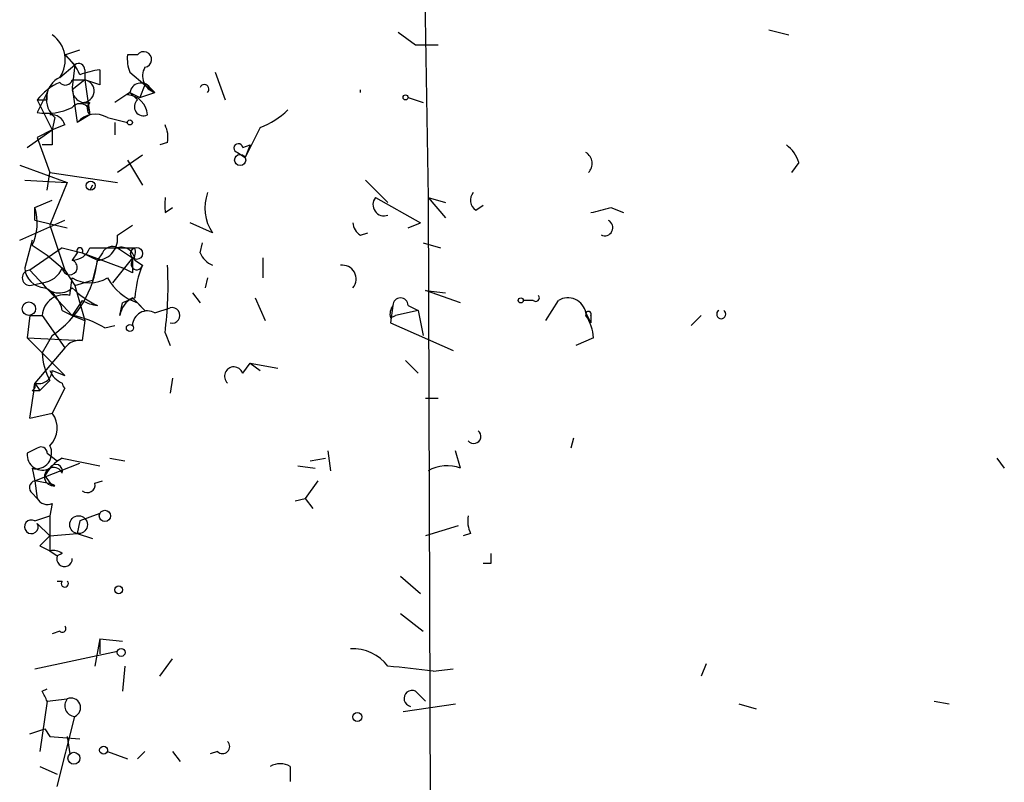
# Model space of a CAD drawing. Extents: x 0 to 168656, y -75082 to 2408.
# Drawn here: x 1 to 35, y 1843 to 1869 of the extents above; entities that cross this region are included whole.
import ezdxf

# ---------------------------------------------------------------- set-up
doc = ezdxf.new("R2010")
doc.units = 0
doc.header["$MEASUREMENT"] = 0
doc.layers.add('MAIN', color=5, linetype='CONTINUOUS')

msp = doc.modelspace()

# ---------------------------------------------------------------- linework, layer by layer
at = {"layer": 'MAIN'}
for p, q in [((14.8167, 1878.0468), (15.0707, 1862.7222)), ((26.5853, 1868.3948), (27.2627, 1868.2255)), ((14.0547, 1868.3102), (14.6473, 1867.8868)), ((2.794, 1867.5482), (3.302, 1867.7175)), ((14.6473, 1867.8868), (15.4093, 1867.8868)), ((2.794, 1867.5482), (3.1327, 1867.2095)), ((5.2493, 1867.5482), (4.9107, 1867.5482)), ((2.6247, 1866.7862), (3.1327, 1867.2095)), ((3.1327, 1867.2095), (3.048, 1866.4475)), ((3.4713, 1867.0402), (3.4713, 1866.7015)), ((3.9793, 1867.0402), (3.9793, 1866.5322)), ((3.048, 1866.7015), (3.4713, 1866.7015)), ((3.4713, 1866.7015), (3.048, 1866.3628)), ((3.9793, 1866.5322), (3.4713, 1866.7015)), ((3.4713, 1866.7015), (3.6407, 1865.5162)), ((4.9953, 1866.9555), (5.5033, 1866.5322)), ((7.874, 1866.9555), (8.2127, 1866.0242)), ((3.048, 1866.4475), (3.2173, 1865.2622)), ((5.5033, 1866.5322), (5.334, 1866.1088)), ((5.5033, 1866.5322), (5.334, 1866.1088)), ((5.5033, 1866.5322), (5.842, 1866.2782)), ((5.6727, 1866.4475), (5.842, 1866.2782)), ((2.2013, 1866.2782), (1.8627, 1865.6008)), ((1.8627, 1866.0242), (2.3707, 1865.0082)), ((2.2013, 1866.0242), (2.2013, 1866.2782)), ((4.9953, 1866.2782), (4.4873, 1865.9395)), ((4.9953, 1866.2782), (4.9107, 1866.1935)), ((4.9953, 1866.2782), (5.334, 1866.1088)), ((5.2493, 1866.0242), (4.9953, 1866.2782)), ((5.334, 1866.1088), (5.842, 1866.2782)), ((14.3933, 1866.1088), (14.9013, 1865.9395)), ((2.4553, 1865.4315), (2.3707, 1865.0082)), ((3.6407, 1865.5162), (3.2173, 1865.2622)), ((4.2333, 1865.4315), (4.9107, 1865.2622)), ((1.524, 1864.4155), (2.3707, 1865.0082)), ((2.3707, 1865.0082), (1.8627, 1864.7542)), ((2.794, 1865.1775), (2.3707, 1865.0082)), ((4.4873, 1865.2622), (4.4873, 1864.8388)), ((9.398, 1865.0928), (8.89, 1864.0768)), ((1.8627, 1864.7542), (2.286, 1863.5688)), ((2.3707, 1864.5002), (2.032, 1864.5002)), ((6.2653, 1864.5848), (6.0113, 1864.5002)), ((8.8053, 1864.4155), (9.0593, 1864.5002)), ((9.0593, 1864.5002), (8.89, 1864.0768)), ((5.4187, 1864.1615), (4.572, 1863.5688)), ((8.636, 1864.2462), (8.89, 1864.0768)), ((8.636, 1864.2462), (8.89, 1864.0768)), ((1.27, 1863.8228), (2.8787, 1863.2302)), ((4.9107, 1863.9922), (5.4187, 1863.1455)), ((27.6013, 1863.9075), (27.3473, 1863.5688)), ((2.2013, 1862.9762), (2.286, 1863.5688)), ((2.286, 1863.5688), (4.572, 1863.2302)), ((1.4393, 1863.3148), (2.8787, 1863.2302)), ((2.8787, 1863.2302), (2.286, 1861.7908)), ((3.7253, 1863.1455), (3.6407, 1862.9762)), ((12.954, 1863.3148), (13.716, 1862.5528)), ((13.2927, 1862.7222), (14.8167, 1861.8755)), ((15.0707, 1862.7222), (15.6633, 1862.0448)), ((15.0707, 1862.7222), (15.6633, 1862.5528)), ((15.0707, 1862.7222), (15.1553, 1836.5602)), ((1.778, 1862.3835), (2.3707, 1862.6375)), ((1.778, 1861.9602), (1.778, 1862.3835)), ((6.1807, 1862.2142), (6.4347, 1862.3835)), ((16.6793, 1862.2988), (16.9333, 1862.4682)), ((21.2513, 1862.3835), (21.6747, 1862.2142)), ((1.27, 1861.2828), (2.794, 1861.9602)), ((1.778, 1861.9602), (2.8787, 1861.7062)), ((2.286, 1861.7908), (2.794, 1860.2668)), ((4.572, 1861.4522), (5.08, 1861.7908)), ((7.7893, 1861.5368), (7.0273, 1861.8755)), ((14.3933, 1861.7062), (14.8167, 1861.8755)), ((12.7847, 1861.4522), (13.0387, 1861.5368)), ((1.6933, 1861.2828), (1.4393, 1860.3515)), ((2.7093, 1861.0288), (1.6087, 1860.2668)), ((1.6933, 1861.1135), (2.2013, 1860.7748)), ((2.7093, 1861.0288), (3.3867, 1860.8595)), ((3.6407, 1861.0288), (5.1647, 1861.0288)), ((4.572, 1861.0288), (5.08, 1860.6902)), ((7.366, 1860.8595), (7.4507, 1861.1982)), ((14.9013, 1861.1982), (15.494, 1861.0288)), ((2.2013, 1860.7748), (2.794, 1860.2668)), ((3.2173, 1860.8595), (3.048, 1860.6055)), ((3.3867, 1860.8595), (4.7413, 1860.3515)), ((3.3867, 1860.8595), (3.8947, 1860.6055)), ((4.064, 1860.8595), (3.8947, 1860.6055)), ((5.08, 1860.6902), (4.4027, 1859.8435)), ((9.4827, 1860.6902), (9.4827, 1860.0128)), ((3.8947, 1860.6055), (3.7253, 1859.9282)), ((5.08, 1860.1822), (4.7413, 1860.3515)), ((5.1647, 1860.6055), (5.4187, 1860.4362)), ((1.6087, 1860.2668), (3.048, 1858.7428)), ((2.794, 1860.2668), (3.1327, 1859.7588)), ((1.6087, 1859.7588), (2.032, 1859.8435)), ((2.9633, 1859.4202), (3.048, 1860.0128)), ((3.1327, 1859.7588), (3.7253, 1859.9282)), ((3.1327, 1859.7588), (3.4713, 1858.5735)), ((7.62, 1860.0128), (7.5353, 1859.6742)), ((7.112, 1859.5048), (7.366, 1859.1662)), ((14.986, 1859.5895), (15.6633, 1859.5048)), ((16.1713, 1859.1662), (14.986, 1859.5895)), ((3.3867, 1859.2508), (3.048, 1858.7428)), ((4.6567, 1858.7428), (4.7413, 1859.1662)), ((5.1647, 1859.3355), (4.7413, 1859.1662)), ((5.08, 1859.3355), (5.5033, 1858.9122)), ((5.2493, 1859.1662), (5.5033, 1858.9122)), ((9.2287, 1859.3355), (9.5673, 1858.5735)), ((13.8853, 1859.0815), (13.8007, 1858.4888)), ((14.3933, 1859.0815), (14.732, 1858.9122)), ((18.6267, 1859.2508), (18.288, 1859.2508)), ((19.05, 1858.5735), (19.4733, 1859.2508)), ((1.6087, 1858.7428), (1.524, 1857.9808)), ((1.6087, 1858.7428), (2.032, 1858.7428)), ((2.032, 1858.7428), (2.794, 1857.6422)), ((2.7093, 1858.9122), (3.048, 1858.7428)), ((3.048, 1858.7428), (3.4713, 1858.5735)), ((3.048, 1858.7428), (3.4713, 1858.5735)), ((5.842, 1858.8275), (6.35, 1858.9968)), ((13.8007, 1858.6582), (13.97, 1858.7428)), ((14.732, 1858.9122), (13.97, 1858.7428)), ((14.732, 1858.9122), (14.9013, 1858.0655)), ((20.4047, 1858.8275), (20.574, 1858.4888)), ((20.574, 1858.7428), (20.574, 1858.4888)), ((24.2993, 1858.7428), (23.9607, 1858.4042)), ((3.4713, 1858.5735), (3.3867, 1857.8962)), ((4.1487, 1858.3195), (4.4873, 1858.4042)), ((13.8007, 1858.4888), (15.9173, 1857.5575)), ((2.3707, 1858.0655), (2.032, 1857.4728)), ((6.1807, 1858.1502), (6.35, 1857.7268)), ((1.524, 1857.9808), (3.3867, 1857.8962)), ((1.524, 1857.9808), (2.794, 1856.7108)), ((20.6587, 1857.9808), (20.066, 1857.7268)), ((2.794, 1857.6422), (1.778, 1856.4568)), ((8.8053, 1856.7955), (9.0593, 1857.1342)), ((9.0593, 1857.1342), (9.9907, 1856.9648)), ((9.0593, 1857.1342), (9.398, 1856.8802)), ((14.3087, 1857.2188), (14.732, 1856.7955)), ((2.3707, 1856.8802), (2.794, 1856.7108)), ((1.778, 1856.4568), (1.9473, 1856.2028)), ((2.286, 1856.5415), (1.9473, 1856.2028)), ((6.4347, 1856.6262), (6.35, 1856.1182)), ((1.6933, 1856.2028), (1.9473, 1856.2028)), ((2.794, 1856.2875), (2.3707, 1855.4408)), ((14.986, 1855.9488), (15.4093, 1855.9488)), ((1.6087, 1855.2715), (2.3707, 1855.4408)), ((19.9813, 1854.5942), (19.8967, 1854.2555)), ((1.8627, 1854.2555), (1.524, 1854.0862)), ((2.2013, 1854.0862), (2.54, 1853.8322)), ((11.684, 1854.1708), (11.7687, 1853.4935)), ((16.1713, 1853.5782), (16.002, 1854.1708)), ((1.778, 1853.1548), (3.302, 1853.7475)), ((2.7093, 1853.9168), (2.54, 1853.8322)), ((2.54, 1853.8322), (2.7093, 1853.9168)), ((2.7093, 1853.9168), (3.9793, 1853.6628)), ((4.318, 1853.9168), (4.826, 1853.8322)), ((11.0913, 1853.8322), (11.5993, 1853.9168)), ((34.29, 1853.9168), (34.544, 1853.5782)), ((1.6933, 1853.5782), (1.778, 1853.1548)), ((10.668, 1853.6628), (11.2607, 1853.5782)), ((2.2013, 1853.0702), (1.778, 1853.1548)), ((1.778, 1853.1548), (1.8627, 1852.5622)), ((2.1167, 1853.3242), (2.3707, 1852.9855)), ((3.81, 1853.0702), (4.064, 1853.1548)), ((11.3453, 1853.1548), (10.922, 1852.5622)), ((1.6933, 1852.7315), (1.8627, 1852.5622)), ((2.3707, 1852.3928), (2.286, 1851.9695)), ((10.5833, 1852.4775), (10.922, 1852.5622)), ((10.922, 1852.5622), (11.176, 1852.2235)), ((3.9793, 1852.0542), (3.302, 1851.8002)), ((1.778, 1851.8002), (2.286, 1851.9695)), ((1.8627, 1851.7155), (2.286, 1851.2922)), ((2.286, 1851.9695), (2.286, 1850.7842)), ((3.302, 1851.8002), (3.2173, 1851.3768)), ((2.286, 1851.2922), (3.2173, 1851.3768)), ((3.2173, 1851.3768), (3.7253, 1851.2075)), ((16.0867, 1851.6308), (14.986, 1851.2922)), ((16.51, 1851.3768), (16.256, 1851.2922)), ((1.9473, 1850.9535), (2.286, 1850.7842)), ((2.286, 1850.7842), (2.54, 1850.6148)), ((2.7093, 1850.6995), (2.54, 1850.6148)), ((17.1873, 1850.3608), (16.9333, 1850.3608)), ((2.54, 1849.7682), (2.7093, 1849.7682)), ((14.1393, 1849.9375), (14.8167, 1849.3448)), ((14.1393, 1848.6675), (14.9013, 1848.0748)), ((2.6247, 1848.0748), (2.3707, 1847.9902)), ((3.9793, 1847.8208), (3.81, 1846.8895)), ((3.9793, 1847.8208), (4.7413, 1847.7362)), ((3.9793, 1847.8208), (3.9793, 1847.3128)), ((1.778, 1846.8048), (4.572, 1847.3975)), ((6.0113, 1846.5508), (6.4347, 1847.1435)), ((4.826, 1846.8895), (4.7413, 1846.0428)), ((15.24, 1846.7202), (15.9173, 1846.8048)), ((24.4687, 1846.9742), (24.2993, 1846.5508)), ((2.032, 1846.0428), (2.2013, 1846.1275)), ((14.6473, 1846.0428), (14.986, 1845.7042)), ((2.2013, 1845.7042), (2.8787, 1845.7888)), ((2.2013, 1845.7042), (1.9473, 1844.0108)), ((14.224, 1845.3655), (16.002, 1845.6195)), ((25.5693, 1845.6195), (26.162, 1845.4502)), ((32.1733, 1845.7042), (32.6813, 1845.6195)), ((2.54, 1842.8255), (3.1327, 1845.1962)), ((1.6087, 1844.6035), (2.1167, 1844.7728)), ((2.1167, 1844.7728), (2.286, 1844.5188)), ((2.286, 1844.5188), (3.302, 1844.4342)), ((2.8787, 1844.5188), (2.9633, 1843.9262)), ((4.2333, 1844.0108), (4.9107, 1843.7568)), ((5.5033, 1844.0108), (5.2493, 1843.7568)), ((6.4347, 1844.0108), (6.6887, 1843.6722)), ((7.9587, 1844.0108), (7.7047, 1843.9262)), ((1.9473, 1843.5028), (2.54, 1843.2488)), ((10.414, 1843.5028), (10.414, 1842.9948))]:
    msp.add_line(p, q, dxfattribs=at)
for centre, radius in [((14.3086, 1866.1089), 0.0846), ((4.9953, 1865.2622), 0.0846), ((8.7206, 1863.9922), 0.1893), ((3.6709, 1863.1274), 0.1541), ((5.219, 1860.8354), 0.201), ((1.5804, 1858.9687), 0.2275), ((18.2033, 1859.2509), 0.0846), ((4.9953, 1858.3196), 0.1197), ((4.1486, 1851.9696), 0.1893), ((3.2596, 1851.6732), 0.2993), ((4.6143, 1849.4719), 0.1338), ((4.699, 1847.3552), 0.1338), ((12.6788, 1845.1751), 0.1496), ((4.1063, 1844.0532), 0.1338), ((3.1024, 1843.7811), 0.201)]:
    msp.add_circle(centre, radius, dxfattribs=at)
for centre, radius, start, end in [((1.766, 1867.3767), 1.0422, 325.48496, 54.53326), ((1.6938, 1866.1939), 1.7449, 22.82649, 50.91044), ((6.1376, 1867.4209), 1.2335, 174.07633, 202.16714), ((5.461, 1867.3873), 0.2659, 279.15411, 142.76379), ((3.2597, 1867.0402), 0.2116, 0, 126.87531), ((4.3179, 1864.2476), 2.813, 96.91331, 111.17014), ((5.9901, 1866.8285), 0.5699, 148.67243, 254.93711), ((2.9882, 1866.0528), 0.8185, 116.36471, 229.37972), ((2.8152, 1866.7649), 0.2413, 217.86249, 344.76571), ((3.4027, 1866.3234), 0.3843, 267.61344, 79.71649), ((3.4287, 1864.7968), 1.9897, 113.83384, 141.91135), ((3.5089, 1866.3816), 0.4613, 182.33579, 286.60051), ((5.3721, 1866.2103), 0.3829, 38.27656, 169.78483), ((7.5099, 1866.3882), 0.1556, 315.02603, 157.60385), ((12.6277, 1866.3205), 0.1626, 344.92104, 15.07896), ((2.032, 1950.6741), 84.6501, 269.885409, 270.114592), ((4.8684, 1865.4739), 0.7208, 3.36413, 86.63587), ((5.4534, 1865.7933), 0.3081, 131.47451, 295.90794), ((2.2013, 1867.4629), 1.8927, 259.69407, 296.57453), ((3.3097, 1865.5623), 0.3342, 352.07114, 141.53563), ((3.8522, 1865.7278), 0.2992, 134.97292, 225.01354), ((8.4818, 1867.5605), 2.6323, 290.3688, 314.57673), ((2.3537, 1865.0674), 0.4539, 14.03931, 98.5782), ((3.8295, 1864.7215), 0.8168, 60.37171, 138.5488), ((129.3706, 1864.7542), 127.0002, 179.885409, 180.114592), ((5.3341, 1864.7543), 0.9465, 349.68378, 26.55964), ((8.6571, 1864.3944), 0.1497, 8.10304, 261.89696), ((26.5014, 1863.5695), 1.1506, 17.08223, 53.98361), ((20.1873, 1863.8751), 0.4301, 314.59499, 59.63712), ((133.1806, 1862.4682), 127.0002, 179.885409, 180.114592), ((8.9746, 1862.3729), 1.4505, 159.05097, 215.1988), ((13.5852, 1862.4836), 0.3775, 140.79496, 290.27358), ((16.9064, 1862.6336), 0.4046, 140.39571, 235.85035), ((0.1778, 1861.8524), 1.686, 334.0079, 18.3608), ((-21.4049, 2031.5944), 174.5047, 283.919613, 284.148836), ((13.0809, 1861.9178), 0.5518, 184.39632, 237.53677), ((21.0396, 1861.7062), 0.2749, 243.45358, 63.42563), ((3.8453, 1861.3393), 0.7355, 273.85139, 8.83087), ((3.0365, 1861.2481), 0.6427, 271.02526, 340.05116), ((3.302, 1860.923), 0.1059, 323.14093, 216.85907), ((4.4026, 1860.6903), 0.3785, 63.41464, 153.44849), ((4.7038, 1860.5867), 0.4613, 2.33579, 106.60051), ((4.6988, 1860.9019), 0.4829, 322.13334, 15.23639), ((132.0799, 1860.4362), 127.0002, 179.885409, 180.114592), ((8.0854, 1861.1556), 0.778, 202.37172, 247.62828), ((2.1589, 1860.3938), 0.7208, 183.36413, 266.64381), ((1.9535, 1860.6536), 0.8139, 275.53477, 338.21297), ((0.3809, 1860.9866), 3.5344, 304.26198, 353.81001), ((2.9615, 1860.3681), 0.2527, 183.76582, 69.98008), ((5.2282, 1860.4785), 0.1952, 139.40507, 347.48075), ((8.3142, 1859.1884), 3.1529, 156.68664, 177.3259), ((-6.3608, 1859.7589), 12.6443, 352.69058, 3.07057), ((12.1715, 1859.9733), 0.4673, 320.2164, 97.89603), ((1.6087, 1860.0128), 0.254, 90, 270), ((2.6058, 1860.154), 0.6524, 208.41912, 312.66472), ((3.6407, 1860.9655), 1.122, 238.11316, 301.88251), ((5.8771, 1860.9526), 1.8935, 209.75764, 250.63684), ((2.7842, 1858.6875), 0.7542, 76.26406, 175.79531), ((1.6505, 1858.7002), 1.0798, 11.32242, 64.42214), ((5.1512, 1861.7776), 2.9745, 225.00272, 245.01243), ((18.7114, 1859.3355), 0.1197, 225, 45.03384), ((4.022, 1860.3103), 1.2354, 239.05215, 264.08543), ((5.4612, 1858.6158), 0.8144, 117.90861, 171.0292), ((14.266, 1858.7853), 0.4824, 142.11564, 195.27804), ((14.1393, 1859.0815), 0.254, 0, 180), ((19.7908, 1858.7131), 0.6244, 10.55597, 120.56091), ((2.4694, 1855.5956), 3.1999, 58.34593, 79.58273), ((5.588, 1858.3873), 0.5083, 60.0146, 178.0946), ((6.4169, 1858.7428), 0.2627, 255.24422, 104.75578), ((20.4894, 1858.7851), 0.0947, 333.43495, 206.53799), ((19.1341, 1857.8959), 1.527, 3.18732, 33.68486), ((24.9766, 1858.7852), 0.1526, 123.66924, 56.29952), ((3.3059, 1857.2662), 0.6352, 82.69149, 143.70203), ((4.2889, 1857.588), 2.2598, 182.92204, 207.58673), ((1.9097, 1856.899), 0.4614, 253.41494, 357.66472), ((3.0059, 1857.1766), 0.7785, 202.37813, 247.60545), ((8.509, 1856.6896), 0.3147, 19.6673, 227.71774), ((-12.8697, 1857.9442), 14.723, 349.54099, 354.20178), ((1.6087, 1856.3721), 0.1893, 296.55151, 26.57859), ((2.9214, 1856.4571), 0.2121, 180.08104, 233.08688), ((1.7094, 1854.9381), 0.8307, 313.96103, 37.24098), ((16.6158, 1854.6577), 0.2414, 217.88123, 52.11877), ((2.0405, 1854.0354), 0.519, 174.38278, 298.2342), ((1.8264, 1854.0862), 0.5251, 255.31808, 28.92743), ((1.9897, 1854.0862), 0.2116, 0, 126.87531), ((3.4296, 1852.6039), 1.4975, 118.75062, 151.24938), ((2.4911, 1853.4772), 0.2286, 342.59515, 153.7824), ((2.4184, 1853.2955), 0.3122, 21.27996, 276.78811), ((15.7102, 1852.3772), 1.2865, 68.9967, 119.8073), ((1.8414, 1852.922), 0.2413, 105.23429, 232.13751), ((2.1955, 1852.6295), 0.4407, 53.87896, 89.24598), ((3.5561, 1853.0137), 0.2602, 229.3796, 12.54553), ((2.2014, 1852.7315), 0.3787, 206.55828, 296.55828), ((1.6631, 1851.6006), 0.2303, 60.07306, 29.92694), ((17.3575, 1851.8003), 0.9474, 169.71246, 206.55153), ((86.7916, 1766.4479), 119.7487, 134.885409, 135.114591), ((2.4129, 1850.3185), 0.4827, 52.11877, 105.24263), ((2.7855, 1850.5213), 0.2627, 159.15039, 1.94186), ((101.8872, 1850.5301), 84.7001, 179.885408, 180.114524), ((2.794, 1849.6835), 0.1198, 135, 45), ((2.7094, 1848.1595), 0.1197, 225, 45.03384), ((12.5062, 1845.9541), 1.5293, 37.71068, 92.25602), ((11.0276, 1815.7449), 31.2604, 82.25573, 85.06646), ((-82.5432, 1803.5435), 94.6528, 26.450514, 26.67967), ((14.528, 1845.8003), 0.2702, 63.80472, 259.33475), ((3.1537, 1845.5559), 0.3604, 139.73843, 266.65875), ((3.0057, 1845.4925), 0.3224, 293.20092, 113.20092), ((8.128, 1844.1802), 0.2394, 225.01692, 45), ((10.0753, 1842.9107), 0.6821, 60.22907, 119.76364)]:
    msp.add_arc(centre, radius, start, end, dxfattribs=at)

doc.saveas('drawing.dxf')
